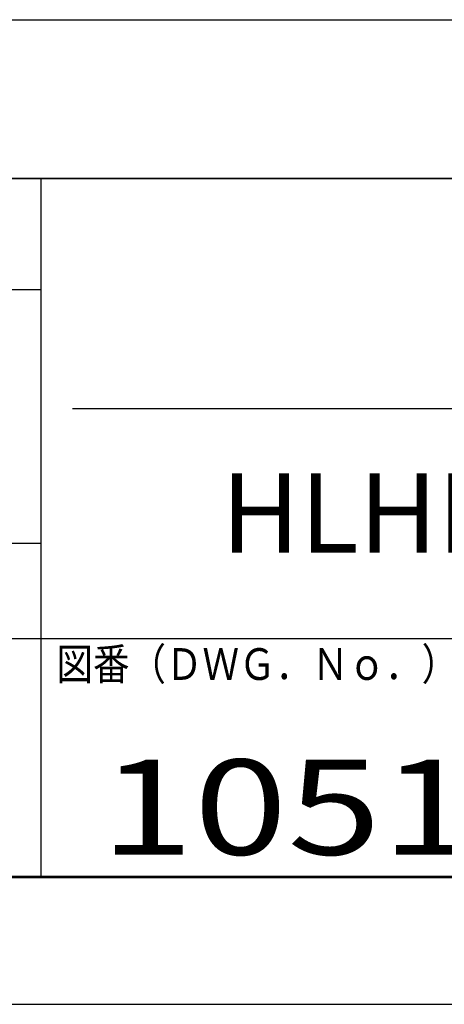
# Model space of a CAD drawing. Extents: x 0 to 2626, y -227 to 755.
# Drawn here: x 885 to 952, y 0 to 155 of the extents above; entities that cross this region are included whole.
import ezdxf
from ezdxf.enums import TextEntityAlignment as Align

# ---------------------------------------------------------------- set-up
doc = ezdxf.new("R2010")
doc.units = 0
doc.header["$LTSCALE"] = 2.5
doc.layers.get('0').update_dxf_attribs({"linetype": 'CONTINUOUS'})
doc.layers.add('AM_BOR', color=7, linetype='CONTINUOUS')
doc.styles.get("Standard").update_dxf_attribs({"font": 'isocp.shx', "bigfont": 'EXTFONT.SHX'})
doc.styles.add('TATE', font='ISOCP.SHX', dxfattribs={"bigfont": 'EXTFONT.SHX'})

# ---------------------------------------------------------------- blocks, each defined once
blk = doc.blocks.new('KY_A3_1')
at = {"layer": 'AM_BOR', "color": 5, "linetype": 'CONTINUOUS'}
for p, q in [((278.52, 62.06), (410, 62.06)), ((278.52, 52.06), (410, 52.06)), ((26, 8), (410, 8))]:
    blk.add_line(p, q, dxfattribs=at)
at = {"layer": 'AM_BOR', "linetype": 'CONTINUOUS'}
blk.add_line((0, 0), (420, 0), dxfattribs=at)
blk = doc.blocks.new('KY_TITLE')
at = {"layer": 'AM_BOR', "color": 5, "linetype": 'CONTINUOUS'}
for p, q in [((-131.5, 44), (0, 44)), ((-54.5, 44), (-54.5, 0)), ((-131.5, 21), (-54.5, 21)), ((-110, 15), (0, 15))]:
    blk.add_line(p, q, dxfattribs=at)
at = {"layer": 'AM_BOR', "color": 7, "linetype": 'CONTINUOUS'}
for p, q in [((-110, 37), (-54.5, 37)), ((-52.5, 29.5), (-2, 29.5))]:
    blk.add_line(p, q, dxfattribs=at)
at = {"layer": 'AM_BOR', "color": 5}
blk.add_line((0, 0), (-131.5, 0), dxfattribs=at)
at = {"layer": 'AM_BOR', "color": 2, "width": 0.844095}
blk.add_text('図番（ＤＷＧ．Ｎｏ．）', height=2, dxfattribs=at).set_placement((-53.51, 12.382))
at = {"layer": 'AM_BOR', "color": 2}
for tag, height, p in [('HINMEI{12}', 5, (-27.25, 35.397)), ('HINMEI2{12}', 5, (-27.25, 22.25)), ('DATE{12}', 3.5, (-73.75, 18)), ('GEN-TITLE-SCA', 5, (-120.75, 13)), ('RAIREKI{2}', 4, (-5, 12))]:
    blk.add_attdef(tag, text='', height=height, dxfattribs=at).set_placement(p, align=Align.MIDDLE)
at = {"layer": 'AM_BOR', "color": 2, "style": 'TATE'}
blk.add_attdef('DESIGN{6}', text='', height=4, dxfattribs=at).set_placement((-103.062, 29), align=Align.MIDDLE)
at = {"layer": 'AM_BOR', "color": 2, "width": 1.3}
blk.add_attdef('ZUBAN{16}', (-50.759, 1.362), '', height=6, dxfattribs=at)
at = {"layer": 'AM_BOR', "color": 2}
blk.add_attdef('GU{15}', (-28.366, -2.756), '', height=2, dxfattribs=at)

msp = doc.modelspace()

# ---------------------------------------------------------------- block references
at = {"xscale": 2.5, "yscale": 2.5, "zscale": 2.5}
msp.add_blockref('KY_A3_1', (0, 0), dxfattribs=at)
ref = msp.add_blockref('KY_TITLE', (1025.04, 20.16), dxfattribs=dict(xscale=2.5, yscale=2.5, zscale=2.5))
ref.add_attrib('HINMEI2{12}', 'HLHE-20A', dxfattribs={"layer": 'AM_BOR', "color": 2, "height": 12.5}).set_placement((956.92, 75.79), align=Align.MIDDLE)
ref.add_attrib('ZUBAN{16}', '105161501', (898.15, 23.57), dxfattribs={"layer": 'AM_BOR', "color": 2, "height": 15, "width": 1.3})

doc.saveas('drawing.dxf')
